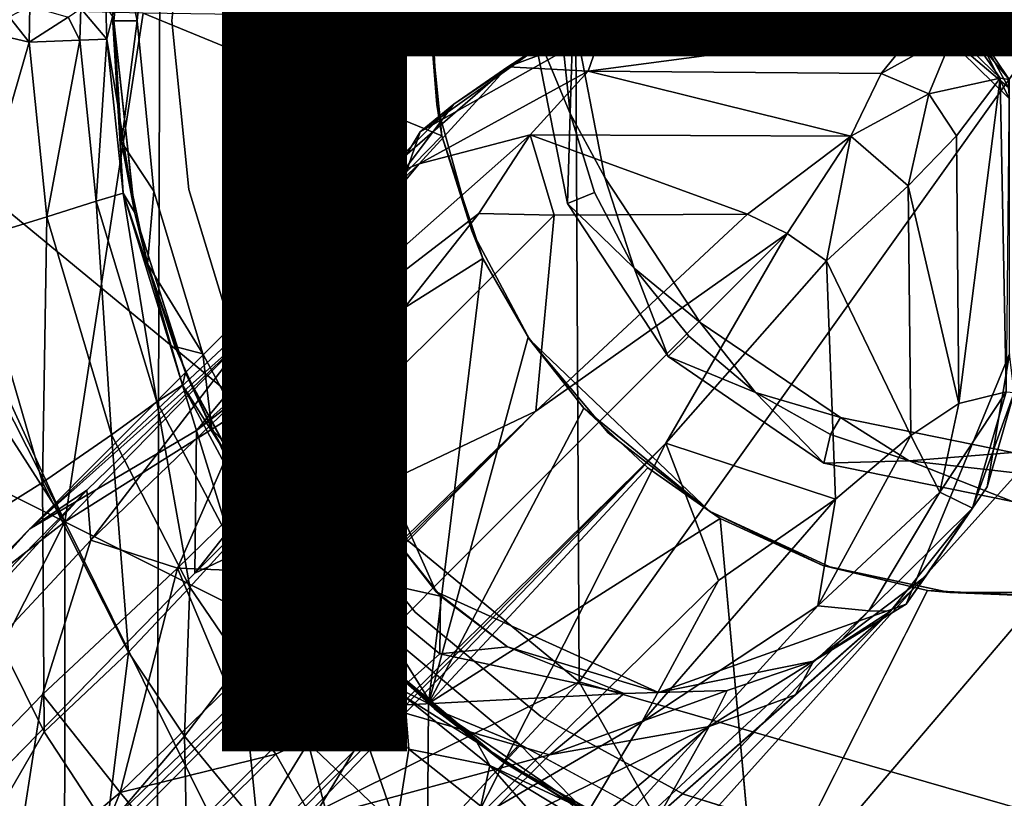
# Model space of a CAD drawing. Units: inches. Extents: x -11.4 to 10.4, y -10 to 10.
# Drawn here: x -1.3 to 0, y -1.1 to 0 of the extents above; entities that cross this region are included whole.
import ezdxf

# ---------------------------------------------------------------- set-up
doc = ezdxf.new("R2010")
doc.units = ezdxf.units.IN
doc.header["$MEASUREMENT"] = 0
for name, color, linetype in [('SEAT-BASE', 5, 'Continuous'), ('SEAT-OTHER', 7, 'Continuous'), ('SEAT-UPHOLSTERY', 5, 'Continuous')]:
    doc.layers.add(name, color=color, linetype=linetype)
doc.styles.get("Standard").update_dxf_attribs({"font": 'arial.ttf'})

msp = doc.modelspace()

# ---------------------------------------------------------------- linework, layer by layer
at = {"layer": 'SEAT-BASE'}
for points in [[(-1.1848, 0.2511, 15.395), (-1.1853, 0.2488, 14.5913), (-1.2126, -0.0079, 14.5913)], [(-1.2126, -0.0079, 15.3549), (-1.1848, 0.2511, 15.395), (-1.2126, -0.0079, 14.5913)], [(-1.1848, 0.2511, 15.395), (-1.2126, -0.0079, 15.3549), (-1.1992, 0.1725, 15.4655)], [(-1.2126, -0.0079, 14.5913), (-1.1853, 0.2488, 14.5913), (-1.2064, 0.1144, 14.2095)], [(-0.5929, 0.2485, 14.7292), (-0.5897, 0.1324, 14.7682), (-0.6453, -0.0078, 14.7292)], [(-1.1811, -0.0079, 14.178), (-1.2064, 0.1144, 14.2095), (-1.1572, 0.2292, 14.178)], [(-1.2143, -0.0018, 15.573), (-1.1992, 0.1725, 15.4655), (-1.2126, -0.0079, 15.3549)], [(-0.6059, -0.0078, 14.7682), (-0.6453, -0.0078, 14.7292), (-0.5897, 0.1324, 14.7682)], [(-1.2064, 0.1144, 14.2095), (-1.2126, -0.0079, 14.2095), (-1.2126, -0.0079, 14.5913)], [(-1.2064, 0.1144, 14.2095), (-1.1811, -0.0079, 14.178), (-1.2126, -0.0079, 14.2095)], [(-0.7824, 0.0422, 16.6977), (-0.7834, -0.0029, 16.8241), (-0.7737, -0.1216, 16.6977)], [(-0.6683, 0.0464, 11.6557), (-0.5101, 0.0007, 11.5148), (-0.5109, -0.0102, 12.305)], [(-0.5109, -0.0102, 12.305), (-0.6391, 0.0265, 12.5205), (-0.6683, 0.0464, 11.6557)], [(-0.6391, 0.0265, 12.5205), (-0.5109, -0.0102, 12.305), (-0.4585, -0.0039, 14.1696)], [(-1.6001, 0.0131, 16.7901), (-1.6074, -0.0414, 16.7904), (-1.2792, -0.6884, 16.8056)], [(-1.1729, 0.0028, 16.8035), (-1.6001, 0.0131, 16.7901), (-1.2792, -0.6884, 16.8056)], [(-1.3267, 0.0123, 16.1092), (-1.3278, -0.0367, 16.1118), (-1.355, -0.0025, 16.1669)], [(-1.2748, -0.0026, 15.9653), (-1.3278, -0.0367, 16.1118), (-1.3267, 0.0123, 16.1092)], [(-1.2792, -0.6884, 16.8056), (-0.7672, -0.164, 16.8255), (-1.1729, 0.0028, 16.8035)], [(-1.2573, 0.0088, 15.8999), (-1.259, -0.034, 15.9063), (-1.2748, -0.0026, 15.9653)], [(-1.259, -0.034, 15.9063), (-1.2573, 0.0088, 15.8999), (-1.2219, -0.0327, 15.6781)], [(-1.2233, 0.0107, 15.6867), (-1.2219, -0.0327, 15.6781), (-1.2573, 0.0088, 15.8999)], [(-1.2143, -0.0018, 15.573), (-1.2219, -0.0327, 15.6781), (-1.2233, 0.0107, 15.6867)], [(-0.7672, -0.164, 16.8255), (-0.7834, -0.0029, 16.8241), (-1.1729, 0.0028, 16.8035)], [(-0.6318, -0.0409, 12.7193), (-0.4481, -0.0071, 13.0997), (-0.5039, 0.0009, 11.8031)], [(-0.6318, -0.0409, 12.7193), (-0.5039, 0.0009, 11.8031), (-0.5496, -0.0228, 11.5079)], [(-0.5885, 0.0021, 16.6977), (-0.5455, -0.2204, 16.6977), (-0.5928, -0.1338, 14.7681)], [(-0.5496, -0.0228, 11.5079), (-0.5039, 0.0009, 11.8031), (-0.1198, -0.0169, 11.2426)], [(-0.5109, -0.0102, 12.305), (-0.5101, 0.0007, 11.5148), (-0.0856, -0.0038, 11.4486)], [(-0.5039, 0.0009, 11.8031), (-0.1046, -0.0075, 13.5767), (-0.0629, -0.0077, 11.4651)], [(-0.5039, 0.0009, 11.8031), (-0.4481, -0.0071, 13.0997), (-0.1046, -0.0075, 13.5767)], [(-0.5039, 0.0009, 11.8031), (-0.0629, -0.0077, 11.4651), (-0.1198, -0.0169, 11.2426)], [(-1.4222, -0.0144, 16.275), (-1.355, -0.0025, 16.1669), (-1.3278, -0.0367, 16.1118)], [(-1.3278, -0.0367, 16.1118), (-1.2748, -0.0026, 15.9653), (-1.259, -0.034, 15.9063)], [(-1.2071, -0.1228, 15.4646), (-1.2219, -0.0327, 15.6781), (-1.2143, -0.0018, 15.573)], [(-1.2071, -0.1228, 15.4646), (-1.2143, -0.0018, 15.573), (-1.2126, -0.0079, 15.3549)], [(-1.2126, -0.0079, 15.3549), (-1.2126, -0.0079, 14.5913), (-1.1845, -0.2677, 15.395)], [(-1.1842, -0.2694, 14.5913), (-1.2126, -0.0079, 14.5913), (-1.2024, -0.1727, 14.2094)], [(-1.2126, -0.0079, 14.2095), (-1.1811, -0.0079, 14.178), (-1.2024, -0.1727, 14.2094)], [(-1.2126, -0.0079, 15.3549), (-1.1845, -0.2677, 15.395), (-1.2071, -0.1228, 15.4646)], [(-1.1845, -0.2677, 15.395), (-1.2126, -0.0079, 14.5913), (-1.1842, -0.2694, 14.5913)], [(-1.2126, -0.0079, 14.2095), (-1.2024, -0.1727, 14.2094), (-1.2126, -0.0079, 14.5913)], [(-1.1584, -0.2391, 14.178), (-1.2024, -0.1727, 14.2094), (-1.1811, -0.0079, 14.178)], [(-1.1106, -0.2368, 14.7292), (-1.1106, -0.2368, 14.178), (-1.1338, -0.0079, 14.7292)], [(-0.7966, -0.1587, 14.1696), (-0.532, -0.0095, 14.1696), (-0.6318, -0.0409, 12.7193)], [(-0.7672, -0.164, 16.8255), (-0.7737, -0.1216, 16.6977), (-0.7834, -0.0029, 16.8241)], [(-0.6453, -0.0078, 14.7292), (-0.5928, -0.1338, 14.7681), (-0.5963, -0.2558, 14.7292)], [(-0.5928, -0.1338, 14.7681), (-0.6453, -0.0078, 14.7292), (-0.6059, -0.0078, 14.7682)], [(-0.4481, -0.0071, 13.0997), (-0.6318, -0.0409, 12.7193), (-0.532, -0.0095, 14.1696)], [(-0.1046, -0.0075, 13.5767), (-0.4481, -0.0071, 13.0997), (-0.532, -0.0095, 14.1696)], [(-0.532, -0.0095, 14.1696), (-0.0427, -0.0218, 14.1693), (-0.1046, -0.0075, 13.5767)], [(-0.0856, -0.0038, 11.4486), (-0.0966, -0.0026, 13.038), (-0.5109, -0.0102, 12.305)], [(-0.5109, -0.0102, 12.305), (-0.0966, -0.0026, 13.038), (-0.112, -0.0039, 14.1696)], [(-0.112, -0.0039, 14.1696), (-0.4585, -0.0039, 14.1696), (-0.5109, -0.0102, 12.305)], [(-0.1198, -0.0169, 11.2426), (-0.0629, -0.0077, 11.4651), (-0.0716, -0.025, 11.2169)], [(-0.1046, -0.0075, 13.5767), (-0.0325, -0.0334, 12.974), (-0.0629, -0.0077, 11.4651)], [(-0.1046, -0.0075, 13.5767), (0.0039, -0.1136, 14.1696), (0.0026, -0.0983, 13.038)], [(0.0026, -0.0983, 13.038), (-0.0325, -0.0334, 12.974), (-0.1046, -0.0075, 13.5767)], [(-0.0427, -0.0218, 14.1693), (0.0039, -0.1136, 14.1696), (-0.1046, -0.0075, 13.5767)], [(-0.0716, -0.025, 11.2169), (-0.0629, -0.0077, 11.4651), (-0.0085, -0.0856, 11.2221)], [(0.0038, -0.0873, 11.4486), (-0.0629, -0.0077, 11.4651), (-0.0325, -0.0334, 12.974)], [(-0.0629, -0.0077, 11.4651), (0.0038, -0.0873, 11.4486), (-0.0085, -0.0856, 11.2221)], [(-1.4056, -0.3051, 16.2912), (-1.4222, -0.0144, 16.275), (-1.3278, -0.0367, 16.1118)], [(-0.6775, -0.0704, 11.6533), (-0.5496, -0.0228, 11.5079), (-0.5683, -0.0761, 11.2219)], [(-0.5496, -0.0228, 11.5079), (-0.6775, -0.0704, 11.6533), (-0.6318, -0.0409, 12.7193)], [(-0.5683, -0.0761, 11.2219), (-0.1198, -0.0169, 11.2426), (-0.1705, -0.0795, 10.9906)], [(-0.5496, -0.0228, 11.5079), (-0.1198, -0.0169, 11.2426), (-0.5683, -0.0761, 11.2219)], [(-0.1198, -0.0169, 11.2426), (-0.0716, -0.025, 11.2169), (-0.1705, -0.0795, 10.9906)], [(-0.1705, -0.0795, 10.9906), (-0.0716, -0.025, 11.2169), (-0.1055, -0.1069, 10.9658)], [(-0.0716, -0.025, 11.2169), (-0.0085, -0.0856, 11.2221), (-0.1055, -0.1069, 10.9658)], [(-1.3036, -0.2742, 16.1153), (-1.4056, -0.3051, 16.2912), (-1.3278, -0.0367, 16.1118)], [(-1.3036, -0.2742, 16.1153), (-1.3278, -0.0367, 16.1118), (-1.259, -0.034, 15.9063)], [(-1.2364, -0.2526, 15.9097), (-1.3036, -0.2742, 16.1153), (-1.259, -0.034, 15.9063)], [(-1.2364, -0.2526, 15.9097), (-1.259, -0.034, 15.9063), (-1.2219, -0.0327, 15.6781)], [(-1.2, -0.2419, 15.6811), (-1.2364, -0.2526, 15.9097), (-1.2219, -0.0327, 15.6781)], [(-1.2219, -0.0327, 15.6781), (-1.2071, -0.1228, 15.4646), (-1.2, -0.2419, 15.6811)], [(-0.0325, -0.0334, 12.974), (0.0026, -0.0983, 13.038), (0.0038, -0.0873, 11.4486)], [(-1.6074, -0.0414, 16.7904), (-1.6541, -0.1033, 16.7895), (-1.2792, -0.6884, 16.8056)], [(-0.6318, -0.0409, 12.7193), (-0.7507, -0.121, 12.8919), (-0.7966, -0.1587, 14.1696)], [(-0.7507, -0.121, 12.8919), (-0.6318, -0.0409, 12.7193), (-0.6775, -0.0704, 11.6533)], [(-0.6775, -0.0704, 11.6533), (-0.855, -0.2244, 11.4789), (-0.7507, -0.121, 12.8919)], [(-0.855, -0.2244, 11.4789), (-0.6775, -0.0704, 11.6533), (-0.7977, -0.2018, 11.1954)], [(-0.7977, -0.2018, 11.1954), (-0.6775, -0.0704, 11.6533), (-0.5683, -0.0761, 11.2219)], [(-0.7977, -0.2018, 11.1954), (-0.5683, -0.0761, 11.2219), (-0.647, -0.1625, 11.0298)], [(-0.647, -0.1625, 11.0298), (-0.5683, -0.0761, 11.2219), (-0.2116, -0.1645, 10.8229)], [(-0.5683, -0.0761, 11.2219), (-0.1705, -0.0795, 10.9906), (-0.2116, -0.1645, 10.8229)], [(-0.1705, -0.0795, 10.9906), (-0.1055, -0.1069, 10.9658), (-0.2116, -0.1645, 10.8229)], [(-0.1055, -0.1069, 10.9658), (-0.0085, -0.0856, 11.2221), (-0.068, -0.164, 10.9893)], [(-0.0085, -0.0856, 11.2221), (-0.0649, -0.5277, 11.1857), (-0.068, -0.164, 10.9893)], [(-0.0085, -0.0856, 11.2221), (-0.0006, -0.5118, 11.5148), (-0.0649, -0.5277, 11.1857)], [(-0.0085, -0.0856, 11.2221), (0.0038, -0.0873, 11.4486), (-0.0006, -0.5118, 11.5148)], [(-1.6541, -0.1033, 16.7895), (-1.7515, -0.453, 16.7902), (-1.2792, -0.6884, 16.8056)], [(-0.2116, -0.1645, 10.8229), (-0.1055, -0.1069, 10.9658), (-0.1338, -0.2319, 10.8566)], [(-0.1055, -0.1069, 10.9658), (-0.068, -0.164, 10.9893), (-0.1338, -0.2319, 10.8566)], [(-1.1845, -0.2677, 15.395), (-1.2, -0.2419, 15.6811), (-1.2071, -0.1228, 15.4646)], [(-0.8653, -0.2731, 12.586), (-0.7507, -0.121, 12.8919), (-0.855, -0.2244, 11.4789)], [(-0.7507, -0.121, 12.8919), (-0.8653, -0.2731, 12.586), (-0.7966, -0.1587, 14.1696)], [(-0.7737, -0.1216, 16.6977), (-0.7672, -0.164, 16.8255), (-0.7263, -0.293, 16.6977)], [(-0.5599, -0.2408, 14.7681), (-0.5963, -0.2558, 14.7292), (-0.5928, -0.1338, 14.7681)], [(-0.909, -0.4823, 14.1696), (-0.7966, -0.1587, 14.1696), (-0.8653, -0.2731, 12.586)], [(-0.7113, -0.3305, 16.8302), (-0.7672, -0.164, 16.8255), (-1.2792, -0.6884, 16.8056)], [(-1.2024, -0.1727, 14.2094), (-1.167, -0.338, 14.2095), (-1.1842, -0.2694, 14.5913)], [(-1.2024, -0.1727, 14.2094), (-1.1584, -0.2391, 14.178), (-1.167, -0.338, 14.2095)], [(-1.1005, -0.5644, 10.6855), (-0.647, -0.1625, 11.0298), (-0.717, -0.2697, 10.8685)], [(-0.7977, -0.2018, 11.1954), (-0.647, -0.1625, 11.0298), (-1.1005, -0.5644, 10.6855)], [(-0.7113, -0.3305, 16.8302), (-0.7263, -0.293, 16.6977), (-0.7672, -0.164, 16.8255)], [(-0.717, -0.2697, 10.8685), (-0.647, -0.1625, 11.0298), (-0.6143, -0.2716, 10.7924)], [(-0.6143, -0.2716, 10.7924), (-0.647, -0.1625, 11.0298), (-0.352, -0.2706, 10.7067)], [(-0.647, -0.1625, 11.0298), (-0.2116, -0.1645, 10.8229), (-0.352, -0.2706, 10.7067)], [(-0.352, -0.2706, 10.7067), (-0.2116, -0.1645, 10.8229), (-0.2979, -0.2967, 10.6924)], [(-0.2979, -0.2967, 10.6924), (-0.2116, -0.1645, 10.8229), (-0.2444, -0.3337, 10.7158)], [(-0.2116, -0.1645, 10.8229), (-0.1338, -0.2319, 10.8566), (-0.2444, -0.3337, 10.7158)], [(-0.1338, -0.2319, 10.8566), (-0.068, -0.164, 10.9893), (-0.0649, -0.5277, 11.1857)], [(-1.1005, -0.5644, 10.6855), (-1.3269, -0.698, 10.9173), (-0.7977, -0.2018, 11.1954)], [(-1.3269, -0.698, 10.9173), (-0.855, -0.2244, 11.4789), (-0.7977, -0.2018, 11.1954)], [(-1.024, -0.4271, 11.6116), (-0.855, -0.2244, 11.4789), (-1.3269, -0.698, 10.9173)], [(-0.9155, -0.3262, 12.0005), (-0.855, -0.2244, 11.4789), (-1.024, -0.4271, 11.6116)], [(-0.855, -0.2244, 11.4789), (-0.9155, -0.3262, 12.0005), (-0.8653, -0.2731, 12.586)], [(-0.5455, -0.2204, 16.6977), (-0.416, -0.4175, 16.6977), (-0.5058, -0.3437, 14.7681)], [(-1.0917, -0.4601, 14.178), (-1.167, -0.338, 14.2095), (-1.1584, -0.2391, 14.178)], [(-1.0491, -0.4395, 14.7292), (-1.0491, -0.4395, 14.178), (-1.1106, -0.2368, 14.7292)], [(-1.1106, -0.2368, 14.178), (-1.1106, -0.2368, 14.7292), (-1.0491, -0.4395, 14.178)], [(-0.2444, -0.3337, 10.7158), (-0.1338, -0.2319, 10.8566), (-0.1302, -0.571, 11.0216)], [(-0.0649, -0.5277, 11.1857), (-0.1302, -0.571, 11.0216), (-0.1338, -0.2319, 10.8566)], [(-1.2158, -0.5704, 16.1282), (-1.3036, -0.2742, 16.1153), (-1.2364, -0.2526, 15.9097)], [(-1.154, -0.5254, 15.9223), (-1.2364, -0.2526, 15.9097), (-1.2, -0.2419, 15.6811)], [(-1.154, -0.5254, 15.9223), (-1.2158, -0.5704, 16.1282), (-1.2364, -0.2526, 15.9097)], [(-1.1194, -0.5028, 15.6925), (-1.154, -0.5254, 15.9223), (-1.2, -0.2419, 15.6811)], [(-1.2, -0.2419, 15.6811), (-1.161, -0.3589, 15.4698), (-1.1194, -0.5028, 15.6925)], [(-1.161, -0.3589, 15.4698), (-1.2, -0.2419, 15.6811), (-1.1845, -0.2677, 15.395)], [(-0.5058, -0.3437, 14.7681), (-0.5963, -0.2558, 14.7292), (-0.5599, -0.2408, 14.7681)], [(-0.5963, -0.2558, 14.7292), (-0.5058, -0.3437, 14.7681), (-0.4598, -0.4636, 14.7292)], [(-1.3095, -0.6351, 16.3036), (-1.4056, -0.3051, 16.2912), (-1.3036, -0.2742, 16.1153)], [(-1.2158, -0.5704, 16.1282), (-1.3095, -0.6351, 16.3036), (-1.3036, -0.2742, 16.1153)], [(-1.1153, -0.4855, 15.421), (-1.1845, -0.2677, 15.395), (-1.1146, -0.4868, 14.5913)], [(-1.1845, -0.2677, 15.395), (-1.1842, -0.2694, 14.5913), (-1.1146, -0.4868, 14.5913)], [(-1.1845, -0.2677, 15.395), (-1.1153, -0.4855, 15.421), (-1.161, -0.3589, 15.4698)], [(-1.1146, -0.4868, 14.5913), (-1.1842, -0.2694, 14.5913), (-1.167, -0.338, 14.2095)], [(-1.1028, -0.7583, 10.3439), (-1.1005, -0.5644, 10.6855), (-0.717, -0.2697, 10.8685)], [(-0.717, -0.2697, 10.8685), (-0.6143, -0.2716, 10.7924), (-1.1028, -0.7583, 10.3439)], [(-0.6143, -0.2716, 10.7924), (-0.6393, -0.538, 10.487), (-1.1028, -0.7583, 10.3439)], [(-0.9039, -0.3888, 12.6544), (-0.8653, -0.2731, 12.586), (-0.9155, -0.3262, 12.0005)], [(-0.8653, -0.2731, 12.586), (-0.9039, -0.3888, 12.6544), (-0.909, -0.4823, 14.1696)], [(-0.6143, -0.2716, 10.7924), (-0.352, -0.2706, 10.7067), (-0.6393, -0.538, 10.487)], [(-0.6393, -0.538, 10.487), (-0.352, -0.2706, 10.7067), (-0.2979, -0.2967, 10.6924)], [(-0.7263, -0.293, 16.6977), (-0.7113, -0.3305, 16.8302), (-0.6477, -0.441, 16.6977)], [(-0.6393, -0.538, 10.487), (-0.2979, -0.2967, 10.6924), (-8.8251, -8.8364, 4.2459)], [(-0.2979, -0.2967, 10.6924), (-0.463, -0.5813, 10.5384), (-8.8251, -8.8364, 4.2459)], [(-1.3095, -0.6351, 16.3036), (-1.4364, -0.714, 16.4403), (-1.4056, -0.3051, 16.2912)], [(-0.2979, -0.2967, 10.6924), (-0.2444, -0.3337, 10.7158), (-0.463, -0.5813, 10.5384)], [(-1.2792, -0.6884, 16.8056), (-0.785, -0.9353, 16.8364), (-0.7113, -0.3305, 16.8302)], [(-1.0113, -0.4897, 11.9067), (-0.9155, -0.3262, 12.0005), (-1.024, -0.4271, 11.6116)], [(-1.0113, -0.4897, 11.9067), (-0.9039, -0.3888, 12.6544), (-0.9155, -0.3262, 12.0005)], [(-0.65, -0.4376, 16.8354), (-0.7113, -0.3305, 16.8302), (-0.785, -0.9353, 16.8364)], [(-0.65, -0.4376, 16.8354), (-0.6477, -0.441, 16.6977), (-0.7113, -0.3305, 16.8302)], [(-0.463, -0.5813, 10.5384), (-0.2444, -0.3337, 10.7158), (-0.2322, -0.6577, 10.8599)], [(-0.1302, -0.571, 11.0216), (-0.2322, -0.6577, 10.8599), (-0.2444, -0.3337, 10.7158)], [(-1.167, -0.338, 14.2095), (-1.0917, -0.4601, 14.178), (-1.1296, -0.4501, 14.2095)], [(-0.4316, -0.4361, 14.768), (-0.4598, -0.4636, 14.7292), (-0.5058, -0.3437, 14.7681)], [(-1.1153, -0.4855, 15.421), (-1.1194, -0.5028, 15.6925), (-1.161, -0.3589, 15.4698)], [(-0.9531, -0.583, 12.3921), (-0.9039, -0.3888, 12.6544), (-1.0113, -0.4897, 11.9067)], [(-0.9531, -0.583, 12.3921), (-0.9009, -0.5323, 12.927), (-0.9039, -0.3888, 12.6544)], [(-0.9039, -0.3888, 12.6544), (-0.9009, -0.5323, 12.927), (-0.909, -0.4823, 14.1696)], [(-1.2492, -0.6453, 11.312), (-1.024, -0.4271, 11.6116), (-1.3269, -0.698, 10.9173)], [(-1.2437, -0.7135, 11.5165), (-1.024, -0.4271, 11.6116), (-1.2492, -0.6453, 11.312)], [(-1.2437, -0.7135, 11.5165), (-1.0113, -0.4897, 11.9067), (-1.024, -0.4271, 11.6116)], [(-0.416, -0.4175, 16.6977), (-0.2255, -0.5468, 16.6977), (-0.3409, -0.5127, 14.768)], [(-1.0491, -0.4395, 14.178), (-1.0491, -0.4395, 14.7292), (-0.9457, -0.6356, 14.178)], [(-0.9457, -0.6356, 14.7292), (-0.9457, -0.6356, 14.178), (-1.0491, -0.4395, 14.7292)], [(-0.5741, -0.534, 16.8419), (-0.65, -0.4376, 16.8354), (-0.785, -0.9353, 16.8364)], [(-0.5741, -0.534, 16.8419), (-0.6477, -0.441, 16.6977), (-0.65, -0.4376, 16.8354)], [(-0.6477, -0.441, 16.6977), (-0.5741, -0.534, 16.8419), (-0.4037, -0.6737, 16.7665)], [(-0.6477, -0.441, 16.6977), (-0.4037, -0.6737, 16.7665), (-0.5413, -0.5676, 16.6977)], [(-0.3409, -0.5127, 14.768), (-0.4598, -0.4636, 14.7292), (-0.4316, -0.4361, 14.768)], [(-1.7515, -0.453, 16.7902), (-1.7122, -1.0247, 16.8028), (-1.2792, -0.6884, 16.8056)], [(-1.1296, -0.4501, 14.2095), (-1.0917, -0.4601, 14.178), (-1.0793, -0.5624, 14.2095)], [(-0.9788, -0.6712, 14.178), (-1.0793, -0.5624, 14.2095), (-1.0917, -0.4601, 14.178)], [(-0.4598, -0.4636, 14.7292), (-0.3409, -0.5127, 14.768), (-0.2484, -0.6085, 14.7292)], [(0.0039, -0.4601, 14.1696), (-0.1365, -0.8002, 14.1697), (-0.0265, -0.6408, 12.5205)], [(-0.0265, -0.6408, 12.5205), (0.0103, -0.5125, 12.3046), (0.0039, -0.4601, 14.1696)], [(-1.1261, -0.7514, 11.8696), (-1.0113, -0.4897, 11.9067), (-1.2437, -0.7135, 11.5165)], [(-1.1261, -0.7514, 11.8696), (-0.9531, -0.583, 12.3921), (-1.0113, -0.4897, 11.9067)], [(-1.0695, -0.5811, 15.48), (-1.1194, -0.5028, 15.6925), (-1.1153, -0.4855, 15.421)], [(-1.1153, -0.4855, 15.421), (-1.1146, -0.4868, 14.5913), (-1.0066, -0.6885, 14.2106)], [(-1.0059, -0.6877, 15.4563), (-1.1153, -0.4855, 15.421), (-1.0066, -0.6885, 14.2106)], [(-1.1153, -0.4855, 15.421), (-1.0059, -0.6877, 15.4563), (-1.0695, -0.5811, 15.48)], [(-1.0066, -0.6885, 14.2106), (-1.1146, -0.4868, 14.5913), (-1.0793, -0.5624, 14.2095)], [(-0.7747, -0.7835, 14.1696), (-0.909, -0.4823, 14.1696), (-0.8441, -0.6947, 12.9417)], [(-0.9009, -0.5323, 12.927), (-0.8441, -0.6947, 12.9417), (-0.909, -0.4823, 14.1696)], [(-1.0538, -0.7161, 15.9375), (-1.154, -0.5254, 15.9223), (-1.1194, -0.5028, 15.6925)], [(-1.0214, -0.6852, 15.7061), (-1.0538, -0.7161, 15.9375), (-1.1194, -0.5028, 15.6925)], [(-1.1194, -0.5028, 15.6925), (-1.0695, -0.5811, 15.48), (-1.0214, -0.6852, 15.7061)], [(-0.2391, -0.5696, 14.768), (-0.2484, -0.6085, 14.7292), (-0.3409, -0.5127, 14.768)], [(-0.2391, -0.5696, 14.768), (-0.3409, -0.5127, 14.768), (-0.2255, -0.5468, 16.6977)], [(-0.0649, -0.5277, 11.1857), (-0.0006, -0.5118, 11.5148), (-0.0905, -0.6482, 11.2389)], [(-0.0006, -0.5118, 11.5148), (-0.0464, -0.6699, 11.6557), (-0.0905, -0.6482, 11.2389)], [(-0.0464, -0.6699, 11.6557), (-0.0006, -0.5118, 11.5148), (0.0103, -0.5125, 12.3046)], [(0.0103, -0.5125, 12.3046), (-0.0265, -0.6408, 12.5205), (-0.0464, -0.6699, 11.6557)], [(-1.1092, -0.7773, 16.1438), (-1.2158, -0.5704, 16.1282), (-1.154, -0.5254, 15.9223)], [(-1.0538, -0.7161, 15.9375), (-1.1092, -0.7773, 16.1438), (-1.154, -0.5254, 15.9223)], [(-0.8441, -0.6947, 12.9417), (-0.9009, -0.5323, 12.927), (-0.9531, -0.583, 12.3921)], [(-0.4872, -0.6152, 16.8495), (-0.5741, -0.534, 16.8419), (-0.785, -0.9353, 16.8364)], [(-0.4037, -0.6737, 16.7665), (-0.5741, -0.534, 16.8419), (-0.4037, -0.6737, 16.8354)], [(-0.4872, -0.6152, 16.8495), (-0.4037, -0.6737, 16.8354), (-0.5741, -0.534, 16.8419)], [(-0.1302, -0.571, 11.0216), (-0.0649, -0.5277, 11.1857), (-0.0905, -0.6482, 11.2389)], [(-4.9373, -4.691, 7.3601), (-0.6393, -0.538, 10.487), (-8.9779, -8.798, 4.2385)], [(-8.8251, -8.8364, 4.2459), (-8.9779, -8.798, 4.2385), (-0.6393, -0.538, 10.487)], [(-4.9373, -4.691, 7.3601), (-1.1028, -0.7583, 10.3439), (-0.6393, -0.538, 10.487)], [(-0.1323, -0.6053, 14.768), (-0.2391, -0.5696, 14.768), (-0.2255, -0.5468, 16.6977)], [(-0.2255, -0.5468, 16.6977), (0.0079, -0.5943, 16.6977), (-0.1323, -0.6053, 14.768)], [(-1.1929, -0.8656, 16.3186), (-1.3095, -0.6351, 16.3036), (-1.2158, -0.5704, 16.1282)], [(-1.1092, -0.7773, 16.1438), (-1.1929, -0.8656, 16.3186), (-1.2158, -0.5704, 16.1282)], [(-1.0793, -0.5624, 14.2095), (-0.9788, -0.6712, 14.178), (-1.0066, -0.6885, 14.2106)], [(-0.5413, -0.5676, 16.6977), (-0.4037, -0.6737, 16.7665), (-0.4037, -0.6737, 16.6977)], [(-0.2322, -0.6577, 10.8599), (-0.1302, -0.571, 11.0216), (-0.2564, -0.8024, 10.9602)], [(-0.1302, -0.571, 11.0216), (-0.0905, -0.6482, 11.2389), (-0.2564, -0.8024, 10.9602)], [(-0.1323, -0.6053, 14.768), (-0.2484, -0.6085, 14.7292), (-0.2391, -0.5696, 14.768)], [(-8.7929, -8.9715, 4.2352), (-8.8251, -8.8364, 4.2459), (-0.463, -0.5813, 10.5384)], [(-0.463, -0.5813, 10.5384), (-4.6784, -4.9517, 7.3624), (-8.7929, -8.9715, 4.2352)], [(-0.463, -0.5813, 10.5384), (-0.722, -1.0928, 10.3645), (-4.6784, -4.9517, 7.3624)], [(-0.8998, -0.7606, 12.4767), (-0.9531, -0.583, 12.3921), (-1.1261, -0.7514, 11.8696)], [(-1.0059, -0.6877, 15.4563), (-1.0214, -0.6852, 15.7061), (-1.0695, -0.5811, 15.48)], [(-0.8998, -0.7606, 12.4767), (-0.8441, -0.6947, 12.9417), (-0.9531, -0.583, 12.3921)], [(-0.722, -1.0928, 10.3645), (-0.463, -0.5813, 10.5384), (-0.3913, -0.7681, 10.667)], [(-0.2322, -0.6577, 10.8599), (-0.3913, -0.7681, 10.667), (-0.463, -0.5813, 10.5384)], [(-0.3888, -0.6839, 16.8581), (-0.4872, -0.6152, 16.8495), (-0.785, -0.9353, 16.8364)], [(-0.3888, -0.6839, 16.8581), (-0.4037, -0.6737, 16.8354), (-0.4872, -0.6152, 16.8495)], [(-0.2484, -0.6085, 14.7292), (-0.1323, -0.6053, 14.768), (0.0079, -0.6608, 14.7292)], [(0.0079, -0.6215, 14.768), (0.0079, -0.6608, 14.7292), (-0.1323, -0.6053, 14.768)], [(-1.3072, -0.9737, 16.4543), (-1.4364, -0.714, 16.4403), (-1.3095, -0.6351, 16.3036)], [(-1.1929, -0.8656, 16.3186), (-1.3072, -0.9737, 16.4543), (-1.3095, -0.6351, 16.3036)], [(-0.9457, -0.6356, 14.178), (-0.9457, -0.6356, 14.7292), (-0.8035, -0.811, 14.178)], [(-0.1094, -0.7623, 12.9611), (-0.0265, -0.6408, 12.5205), (-0.1365, -0.8002, 14.1697)], [(-0.0265, -0.6408, 12.5205), (-0.1094, -0.7623, 12.9611), (-0.0464, -0.6699, 11.6557)], [(-9.3216, -8.884, 4.5197), (-5.0999, -4.8518, 8.4333), (-1.2492, -0.6453, 11.312)], [(-1.2492, -0.6453, 11.312), (-1.3269, -0.698, 10.9173), (-9.3216, -8.884, 4.5197)], [(-1.2437, -0.7135, 11.5165), (-1.2492, -0.6453, 11.312), (-5.0999, -4.8518, 8.4333)], [(-0.2564, -0.8024, 10.9602), (-0.0905, -0.6482, 11.2389), (-0.187, -0.8095, 11.2085)], [(-0.0905, -0.6482, 11.2389), (-0.0464, -0.6699, 11.6557), (-0.187, -0.8095, 11.2085)], [(-0.4954, -0.9604, 10.6219), (-0.2322, -0.6577, 10.8599), (-0.2564, -0.8024, 10.9602)], [(-0.3913, -0.7681, 10.667), (-0.2322, -0.6577, 10.8599), (-0.4954, -0.9604, 10.6219)], [(-1.0066, -0.6885, 14.2106), (-0.9788, -0.6712, 14.178), (-0.9468, -0.7682, 14.2095)], [(-0.8405, -0.8408, 14.178), (-0.9468, -0.7682, 14.2095), (-0.9788, -0.6712, 14.178)], [(-0.2495, -0.7478, 16.8706), (-0.24, -0.7494, 16.6977), (-0.4037, -0.6737, 16.8354)], [(-0.24, -0.7494, 16.6977), (-0.4037, -0.6737, 16.7665), (-0.4037, -0.6737, 16.8354)], [(-0.24, -0.7494, 16.6977), (-0.4037, -0.6737, 16.6977), (-0.4037, -0.6737, 16.7665)], [(-0.4037, -0.6737, 16.8354), (-0.3888, -0.6839, 16.8581), (-0.2495, -0.7478, 16.8706)], [(-0.187, -0.8095, 11.2085), (-0.0464, -0.6699, 11.6557), (-0.1574, -0.8098, 11.5686)], [(-0.1094, -0.7623, 12.9611), (-0.1574, -0.8098, 11.5686), (-0.0464, -0.6699, 11.6557)], [(-1.7122, -1.0247, 16.8028), (-1.6068, -1.3378, 16.8153), (-1.2792, -0.6884, 16.8056)], [(-1.2795, -1.4252, 16.8284), (-1.2792, -0.6884, 16.8056), (-1.6068, -1.3378, 16.8153)], [(-1.2792, -0.6884, 16.8056), (-1.2795, -1.4252, 16.8284), (-0.7904, -1.6759, 16.8624)], [(-0.785, -0.9353, 16.8364), (-1.2792, -0.6884, 16.8056), (-0.7904, -1.6759, 16.8624)], [(-0.9792, -0.8224, 15.9488), (-1.0538, -0.7161, 15.9375), (-1.0214, -0.6852, 15.7061)], [(-1.0214, -0.6852, 15.7061), (-1.0059, -0.6877, 15.4563), (-0.9569, -0.7758, 15.7152)], [(-0.9569, -0.7758, 15.7152), (-0.9792, -0.8224, 15.9488), (-1.0214, -0.6852, 15.7061)], [(-1.0059, -0.6877, 15.4563), (-1.0066, -0.6885, 14.2106), (-0.8593, -0.8667, 14.5913)], [(-0.8593, -0.8667, 14.5913), (-1.0066, -0.6885, 14.2106), (-0.9468, -0.7682, 14.2095)], [(-1.0059, -0.6877, 15.4563), (-0.8593, -0.8667, 15.3549), (-0.9364, -0.781, 15.4948)], [(-0.9364, -0.781, 15.4948), (-0.9569, -0.7758, 15.7152), (-1.0059, -0.6877, 15.4563)], [(-0.7691, -0.7893, 12.9525), (-0.8441, -0.6947, 12.9417), (-0.8998, -0.7606, 12.4767)], [(-0.8441, -0.6947, 12.9417), (-0.7691, -0.7893, 12.9525), (-0.7747, -0.7835, 14.1696)], [(-0.785, -0.9353, 16.8364), (-0.3388, -1.2407, 16.8768), (-0.3888, -0.6839, 16.8581)], [(-4.9373, -4.691, 7.3601), (-9.3216, -8.884, 4.5197), (-1.3269, -0.698, 10.9173)], [(-1.3096, -0.9231, 11.6138), (-1.2437, -0.7135, 11.5165), (-5.0999, -4.8518, 8.4333)], [(-1.3072, -0.9737, 16.4543), (-1.4177, -1.1643, 16.5531), (-1.4364, -0.714, 16.4403)], [(-1.3096, -0.9231, 11.6138), (-1.1261, -0.7514, 11.8696), (-1.2437, -0.7135, 11.5165)], [(-1.0395, -0.8796, 16.1539), (-1.1092, -0.7773, 16.1438), (-1.0538, -0.7161, 15.9375)], [(-0.9792, -0.8224, 15.9488), (-1.0395, -0.8796, 16.1539), (-1.0538, -0.7161, 15.9375)], [(-0.077, -0.7846, 16.6977), (-0.24, -0.7494, 16.6977), (-0.2495, -0.7478, 16.8706)], [(-0.077, -0.7846, 16.8354), (-0.077, -0.7846, 16.6977), (-0.2495, -0.7478, 16.8706)], [(-0.2495, -0.7478, 16.8706), (-0.1074, -0.7818, 16.884), (-0.077, -0.7846, 16.8354)], [(-1.2042, -1.0561, 11.7852), (-1.1261, -0.7514, 11.8696), (-1.3096, -0.9231, 11.6138)], [(-1.2042, -1.0561, 11.7852), (-1.0577, -0.914, 12.0283), (-1.1261, -0.7514, 11.8696)], [(-1.0577, -0.914, 12.0283), (-0.8998, -0.7606, 12.4767), (-1.1261, -0.7514, 11.8696)], [(-0.8497, -0.9388, 12.314), (-0.8998, -0.7606, 12.4767), (-1.0577, -0.914, 12.0283)], [(-0.8497, -0.9388, 12.314), (-0.7696, -0.8676, 12.6164), (-0.8998, -0.7606, 12.4767)], [(-0.7696, -0.8676, 12.6164), (-0.7691, -0.7893, 12.9525), (-0.8998, -0.7606, 12.4767)], [(-0.262, -0.8776, 12.5518), (-0.1574, -0.8098, 11.5686), (-0.1094, -0.7623, 12.9611)], [(-0.262, -0.8776, 12.5518), (-0.1094, -0.7623, 12.9611), (-0.1365, -0.8002, 14.1697)], [(-0.9468, -0.7682, 14.2095), (-0.8405, -0.8408, 14.178), (-0.8662, -0.8596, 14.2095)], [(-0.4954, -0.9604, 10.6219), (-0.722, -1.0928, 10.3645), (-0.3913, -0.7681, 10.667)], [(-1.1164, -0.9798, 16.3285), (-1.1929, -0.8656, 16.3186), (-1.1092, -0.7773, 16.1438)], [(-1.0395, -0.8796, 16.1539), (-1.1164, -0.9798, 16.3285), (-1.1092, -0.7773, 16.1438)], [(-0.8923, -0.8511, 15.7232), (-0.9792, -0.8224, 15.9488), (-0.9569, -0.7758, 15.7152)], [(-0.9569, -0.7758, 15.7152), (-0.9364, -0.781, 15.4948), (-0.8923, -0.8511, 15.7232)], [(-0.8344, -0.8911, 15.5063), (-0.8923, -0.8511, 15.7232), (-0.9364, -0.781, 15.4948)], [(-0.8344, -0.8911, 15.5063), (-0.9364, -0.781, 15.4948), (-0.8593, -0.8667, 15.3549)], [(-0.4726, -0.9202, 14.1696), (-0.7747, -0.7835, 14.1696), (-0.6779, -0.8584, 12.9387)], [(-0.7691, -0.7893, 12.9525), (-0.6779, -0.8584, 12.9387), (-0.7747, -0.7835, 14.1696)], [(0.0458, -0.7892, 16.8986), (-0.1074, -0.7818, 16.884), (-0.3388, -1.2407, 16.8768)], [(0.0458, -0.7892, 16.8986), (-0.077, -0.7846, 16.8354), (-0.1074, -0.7818, 16.884)], [(0.0935, -0.7846, 16.8354), (-0.077, -0.7846, 16.6977), (-0.077, -0.7846, 16.8354)], [(0.0935, -0.7846, 16.8354), (0.0935, -0.7846, 16.6977), (-0.077, -0.7846, 16.6977)], [(-0.077, -0.7846, 16.8354), (0.0458, -0.7892, 16.8986), (0.0935, -0.7846, 16.8354)], [(-0.6779, -0.8584, 12.9387), (-0.7691, -0.7893, 12.9525), (-0.7696, -0.8676, 12.6164)], [(-0.6781, -1.2658, 10.6519), (-0.4954, -0.9604, 10.6219), (-0.2564, -0.8024, 10.9602)], [(-0.2564, -0.8024, 10.9602), (-0.187, -0.8095, 11.2085), (-0.6781, -1.2658, 10.6519)], [(-0.1365, -0.8002, 14.1697), (-0.4726, -0.9202, 14.1696), (-0.262, -0.8776, 12.5518)], [(-0.3388, -1.2407, 16.8768), (0.2992, -1.251, 16.9369), (0.0458, -0.7892, 16.8986)], [(-0.8035, -0.811, 14.178), (-0.6327, -0.9529, 14.7292), (-0.6327, -0.9529, 14.178)], [(-0.6719, -1.3234, 10.9287), (-0.6781, -1.2658, 10.6519), (-0.187, -0.8095, 11.2085)], [(-0.187, -0.8095, 11.2085), (-0.1574, -0.8098, 11.5686), (-0.6719, -1.3234, 10.9287)], [(-0.6719, -1.3234, 10.9287), (-0.1574, -0.8098, 11.5686), (-0.4699, -1.0843, 11.5498)], [(-0.1574, -0.8098, 11.5686), (-0.2866, -0.9235, 11.7416), (-0.4699, -1.0843, 11.5498)], [(-0.1574, -0.8098, 11.5686), (-0.262, -0.8776, 12.5518), (-0.2866, -0.9235, 11.7416)], [(-0.9486, -0.9885, 16.1665), (-1.0395, -0.8796, 16.1539), (-0.9792, -0.8224, 15.9488)], [(-0.8912, -0.9227, 15.9614), (-0.9486, -0.9885, 16.1665), (-0.9792, -0.8224, 15.9488)], [(-0.8912, -0.9227, 15.9614), (-0.9792, -0.8224, 15.9488), (-0.8923, -0.8511, 15.7232)], [(-0.8662, -0.8596, 14.2095), (-0.8405, -0.8408, 14.178), (-0.7767, -0.9427, 14.2095)], [(-0.6617, -0.9903, 14.178), (-0.7767, -0.9427, 14.2095), (-0.8405, -0.8408, 14.178)], [(-0.8176, -0.9257, 15.734), (-0.8912, -0.9227, 15.9614), (-0.8923, -0.8511, 15.7232)], [(-0.8923, -0.8511, 15.7232), (-0.8344, -0.8911, 15.5063), (-0.8176, -0.9257, 15.734)], [(-1.2219, -1.1035, 16.4638), (-1.3072, -0.9737, 16.4543), (-1.1929, -0.8656, 16.3186)], [(-1.1164, -0.9798, 16.3285), (-1.2219, -1.1035, 16.4638), (-1.1929, -0.8656, 16.3186)], [(-0.6842, -1.0146, 14.2108), (-0.8593, -0.8667, 14.5913), (-0.7767, -0.9427, 14.2095)], [(-0.8593, -0.8667, 15.3549), (-0.6863, -1.0117, 15.3549), (-0.8344, -0.8911, 15.5063)], [(-0.5195, -0.9216, 12.7155), (-0.7696, -0.8676, 12.6164), (-0.8497, -0.9388, 12.314)], [(-0.5195, -0.9216, 12.7155), (-0.6779, -0.8584, 12.9387), (-0.7696, -0.8676, 12.6164)], [(-0.6779, -0.8584, 12.9387), (-0.5195, -0.9216, 12.7155), (-0.4726, -0.9202, 14.1696)], [(-1.0173, -1.1004, 16.3408), (-1.1164, -0.9798, 16.3285), (-1.0395, -0.8796, 16.1539)], [(-0.9486, -0.9885, 16.1665), (-1.0173, -1.1004, 16.3408), (-1.0395, -0.8796, 16.1539)], [(-0.3797, -0.9174, 12.6173), (-0.262, -0.8776, 12.5518), (-0.4726, -0.9202, 14.1696)], [(-0.2866, -0.9235, 11.7416), (-0.262, -0.8776, 12.5518), (-0.4038, -0.9665, 12.1257)], [(-0.262, -0.8776, 12.5518), (-0.3797, -0.9174, 12.6173), (-0.4038, -0.9665, 12.1257)], [(-0.7197, -0.9877, 15.5191), (-0.8176, -0.9257, 15.734), (-0.8344, -0.8911, 15.5063)], [(-0.7197, -0.9877, 15.5191), (-0.8344, -0.8911, 15.5063), (-0.6863, -1.0117, 15.3549)], [(-0.9924, -1.0042, 12.0462), (-1.0577, -0.914, 12.0283), (-1.2042, -1.0561, 11.7852)], [(-0.9924, -1.0042, 12.0462), (-0.8497, -0.9388, 12.314), (-1.0577, -0.914, 12.0283)], [(-0.8286, -1.1026, 16.183), (-0.9486, -0.9885, 16.1665), (-0.8912, -0.9227, 15.9614)], [(-0.8119, -0.9974, 15.9727), (-0.8912, -0.9227, 15.9614), (-0.8176, -0.9257, 15.734)], [(-0.8119, -0.9974, 15.9727), (-0.8286, -1.1026, 16.183), (-0.8912, -0.9227, 15.9614)], [(-0.6209, -1.0049, 12.2381), (-0.5195, -0.9216, 12.7155), (-0.8497, -0.9388, 12.314)], [(-0.4038, -0.9665, 12.1257), (-0.3797, -0.9174, 12.6173), (-0.6209, -1.0049, 12.2381)], [(-0.3797, -0.9174, 12.6173), (-0.5195, -0.9216, 12.7155), (-0.6209, -1.0049, 12.2381)], [(-0.5195, -0.9216, 12.7155), (-0.3797, -0.9174, 12.6173), (-0.4726, -0.9202, 14.1696)], [(-1.3489, -1.1786, 11.6289), (-1.3096, -0.9231, 11.6138), (-5.0999, -4.8518, 8.4333)], [(-1.2042, -1.0561, 11.7852), (-1.3096, -0.9231, 11.6138), (-1.3489, -1.1786, 11.6289)], [(-0.8176, -0.9257, 15.734), (-0.7197, -0.9877, 15.5191), (-0.702, -1.0193, 15.7486)], [(-0.702, -1.0193, 15.7486), (-0.8119, -0.9974, 15.9727), (-0.8176, -0.9257, 15.734)], [(-0.785, -0.9353, 16.8364), (-0.7904, -1.6759, 16.8624), (-0.3388, -1.2407, 16.8768)], [(-0.4038, -0.9665, 12.1257), (-0.4699, -1.0843, 11.5498), (-0.2866, -0.9235, 11.7416)], [(-0.9428, -1.0921, 11.9694), (-0.8497, -0.9388, 12.314), (-0.9924, -1.0042, 12.0462)], [(-0.6209, -1.0049, 12.2381), (-0.8497, -0.9388, 12.314), (-0.9428, -1.0921, 11.9694)], [(-0.7767, -0.9427, 14.2095), (-0.6617, -0.9903, 14.178), (-0.6842, -1.0146, 14.2108)], [(-0.4954, -0.9604, 10.6219), (-0.6781, -1.2658, 10.6519), (-0.722, -1.0928, 10.3645)], [(-0.4389, -1.0585, 14.7292), (-0.6327, -0.9529, 14.178), (-0.6327, -0.9529, 14.7292)], [(-0.6327, -0.9529, 14.178), (-0.4389, -1.0585, 14.7292), (-0.4389, -1.0585, 14.178)], [(-1.2219, -1.1035, 16.4638), (-1.4177, -1.1643, 16.5531), (-1.3072, -0.9737, 16.4543)], [(-0.5727, -1.1078, 11.7445), (-0.4038, -0.9665, 12.1257), (-0.753, -1.1363, 11.8803)], [(-0.4038, -0.9665, 12.1257), (-0.6209, -1.0049, 12.2381), (-0.753, -1.1363, 11.8803)], [(-0.4699, -1.0843, 11.5498), (-0.4038, -0.9665, 12.1257), (-0.5727, -1.1078, 11.7445)], [(-1.1113, -1.2399, 16.4755), (-1.2219, -1.1035, 16.4638), (-1.1164, -0.9798, 16.3285)], [(-1.0173, -1.1004, 16.3408), (-1.1113, -1.2399, 16.4755), (-1.1164, -0.9798, 16.3285)], [(-0.8866, -1.2263, 16.3569), (-1.0173, -1.1004, 16.3408), (-0.9486, -0.9885, 16.1665)], [(-0.8286, -1.1026, 16.183), (-0.8866, -1.2263, 16.3569), (-0.9486, -0.9885, 16.1665)], [(-0.5941, -1.0695, 15.5331), (-0.702, -1.0193, 15.7486), (-0.7197, -0.9877, 15.5191)], [(-0.5941, -1.0695, 15.5331), (-0.7197, -0.9877, 15.5191), (-0.6863, -1.0117, 15.3549)], [(-0.7143, -1.0745, 15.9861), (-0.8286, -1.1026, 16.183), (-0.8119, -0.9974, 15.9727)], [(-0.7143, -1.0745, 15.9861), (-0.8119, -0.9974, 15.9727), (-0.702, -1.0193, 15.7486)], [(-0.6842, -1.0146, 14.2108), (-0.6617, -0.9903, 14.178), (-0.5739, -1.0807, 14.2095)], [(-0.4503, -1.105, 14.178), (-0.5739, -1.0807, 14.2095), (-0.6617, -0.9903, 14.178)], [(-1.133, -1.1423, 11.8098), (-0.9924, -1.0042, 12.0462), (-1.2042, -1.0561, 11.7852)], [(-0.9428, -1.0921, 11.9694), (-0.9924, -1.0042, 12.0462), (-1.133, -1.1423, 11.8098)], [(-0.753, -1.1363, 11.8803), (-0.6209, -1.0049, 12.2381), (-0.9428, -1.0921, 11.9694)], [(-0.4869, -1.1235, 15.3549), (-0.6863, -1.0117, 15.3549), (-0.4869, -1.1235, 14.5913)], [(-0.6863, -1.0117, 15.3549), (-0.4869, -1.1235, 15.3549), (-0.5941, -1.0695, 15.5331)], [(-0.4869, -1.1235, 14.5913), (-0.6842, -1.0146, 14.2108), (-0.5739, -1.0807, 14.2095)], [(-0.5808, -1.157, 16.0038), (-0.7143, -1.0745, 15.9861), (-0.702, -1.0193, 15.7486)], [(-0.5484, -1.1121, 15.7678), (-0.5808, -1.157, 16.0038), (-0.702, -1.0193, 15.7486)], [(-0.702, -1.0193, 15.7486), (-0.5941, -1.0695, 15.5331), (-0.5484, -1.1121, 15.7678)], [(-1.3489, -1.1786, 11.6289), (-1.3139, -1.325, 11.6152), (-1.2042, -1.0561, 11.7852)], [(-1.133, -1.1423, 11.8098), (-1.2042, -1.0561, 11.7852), (-1.3139, -1.325, 11.6152)], [(-0.4389, -1.0585, 14.178), (-0.2166, -1.1273, 14.7292), (-0.2166, -1.1273, 14.178)], [(-0.2166, -1.1273, 14.7292), (-0.4389, -1.0585, 14.178), (-0.4389, -1.0585, 14.7292)]]:
    msp.add_3dface(points, dxfattribs=at)
for points, invisible_edges in [([(-0.6453, -0.0078, 14.7292), (-1.1115, 0.2167, 14.7292), (-0.5929, 0.2485, 14.7292)], 3), ([(-1.1572, 0.2292, 14.178), (-1.1115, 0.2167, 14.178), (-1.1811, -0.0079, 14.178)], 3), ([(-1.1338, -0.0079, 14.178), (-1.1811, -0.0079, 14.178), (-1.1115, 0.2167, 14.178)], 3), ([(-1.1115, 0.2167, 14.7292), (-0.6453, -0.0078, 14.7292), (-1.1338, -0.0079, 14.7292)], 3), ([(-1.1338, -0.0079, 14.7292), (-1.1115, 0.2167, 14.178), (-1.1115, 0.2167, 14.7292)], 2), ([(-1.1115, 0.2167, 14.178), (-1.1338, -0.0079, 14.7292), (-1.1338, -0.0079, 14.178)], 2), ([(-0.6059, -0.0078, 14.7682), (-0.5897, 0.1324, 14.7682), (-0.5885, 0.0021, 16.6977)], 12), ([(-0.7824, 0.0422, 16.6977), (-0.7737, -0.1216, 16.6977), (-0.5885, 0.0021, 16.6977)], 14), ([(-0.5455, -0.2204, 16.6977), (-0.5885, 0.0021, 16.6977), (-0.7737, -0.1216, 16.6977)], 14), ([(-0.5928, -0.1338, 14.7681), (-0.6059, -0.0078, 14.7682), (-0.5885, 0.0021, 16.6977)], 2), ([(-1.1811, -0.0079, 14.178), (-1.1338, -0.0079, 14.178), (-1.1584, -0.2391, 14.178)], 3), ([(-1.1106, -0.2368, 14.178), (-1.1584, -0.2391, 14.178), (-1.1338, -0.0079, 14.178)], 3), ([(-1.1338, -0.0079, 14.7292), (-0.6453, -0.0078, 14.7292), (-1.1106, -0.2368, 14.7292)], 3), ([(-1.1338, -0.0079, 14.178), (-1.1338, -0.0079, 14.7292), (-1.1106, -0.2368, 14.178)], 1), ([(-0.5963, -0.2558, 14.7292), (-1.1106, -0.2368, 14.7292), (-0.6453, -0.0078, 14.7292)], 3), ([(-0.7966, -0.1587, 14.1696), (-0.909, -0.4823, 14.1696), (-0.532, -0.0095, 14.1696)], 2), ([(-0.909, -0.4823, 14.1696), (-0.7747, -0.7835, 14.1696), (-0.532, -0.0095, 14.1696)], 14), ([(-0.7747, -0.7835, 14.1696), (0.0039, -0.4601, 14.1696), (-0.532, -0.0095, 14.1696)], 15), ([(0.0039, -0.4601, 14.1696), (0.0039, -0.1136, 14.1696), (-0.532, -0.0095, 14.1696)], 14), ([(-0.0427, -0.0218, 14.1693), (-0.532, -0.0095, 14.1696), (0.0039, -0.1136, 14.1696)], 2), ([(-0.7737, -0.1216, 16.6977), (-0.7263, -0.293, 16.6977), (-0.5455, -0.2204, 16.6977)], 14), ([(-0.5599, -0.2408, 14.7681), (-0.5928, -0.1338, 14.7681), (-0.5455, -0.2204, 16.6977)], 12), ([(-0.7263, -0.293, 16.6977), (-0.6477, -0.441, 16.6977), (-0.5455, -0.2204, 16.6977)], 14), ([(-0.416, -0.4175, 16.6977), (-0.5455, -0.2204, 16.6977), (-0.6477, -0.441, 16.6977)], 14), ([(-0.5058, -0.3437, 14.7681), (-0.5599, -0.2408, 14.7681), (-0.5455, -0.2204, 16.6977)], 2), ([(-1.1584, -0.2391, 14.178), (-1.1106, -0.2368, 14.178), (-1.0917, -0.4601, 14.178)], 3), ([(-1.1106, -0.2368, 14.7292), (-0.5963, -0.2558, 14.7292), (-1.0491, -0.4395, 14.7292)], 3), ([(-1.0491, -0.4395, 14.178), (-1.0917, -0.4601, 14.178), (-1.1106, -0.2368, 14.178)], 3), ([(-1.0491, -0.4395, 14.7292), (-0.5963, -0.2558, 14.7292), (-0.9457, -0.6356, 14.7292)], 3), ([(-0.4598, -0.4636, 14.7292), (-0.9457, -0.6356, 14.7292), (-0.5963, -0.2558, 14.7292)], 3), ([(-1.167, -0.338, 14.2095), (-1.1296, -0.4501, 14.2095), (-1.1146, -0.4868, 14.5913)], 2), ([(-0.4316, -0.4361, 14.768), (-0.5058, -0.3437, 14.7681), (-0.416, -0.4175, 16.6977)], 12), ([(-0.6477, -0.441, 16.6977), (-0.5413, -0.5676, 16.6977), (-0.416, -0.4175, 16.6977)], 14), ([(-0.5413, -0.5676, 16.6977), (-0.4037, -0.6737, 16.6977), (-0.416, -0.4175, 16.6977)], 14), ([(-0.3409, -0.5127, 14.768), (-0.4316, -0.4361, 14.768), (-0.416, -0.4175, 16.6977)], 2), ([(-0.2255, -0.5468, 16.6977), (-0.416, -0.4175, 16.6977), (-0.4037, -0.6737, 16.6977)], 14), ([(-0.9457, -0.6356, 14.178), (-1.0917, -0.4601, 14.178), (-1.0491, -0.4395, 14.178)], 3), ([(-1.1296, -0.4501, 14.2095), (-1.0793, -0.5624, 14.2095), (-1.1146, -0.4868, 14.5913)], 12), ([(-1.0917, -0.4601, 14.178), (-0.9457, -0.6356, 14.178), (-0.9788, -0.6712, 14.178)], 3), ([(-0.9457, -0.6356, 14.7292), (-0.4598, -0.4636, 14.7292), (-0.8035, -0.811, 14.7292)], 3), ([(-0.8035, -0.811, 14.7292), (-0.4598, -0.4636, 14.7292), (-0.6327, -0.9529, 14.7292)], 3), ([(-0.1365, -0.8002, 14.1697), (0.0039, -0.4601, 14.1696), (-0.7747, -0.7835, 14.1696)], 14), ([(-0.2484, -0.6085, 14.7292), (-0.6327, -0.9529, 14.7292), (-0.4598, -0.4636, 14.7292)], 3), ([(-0.4037, -0.6737, 16.6977), (-0.24, -0.7494, 16.6977), (-0.2255, -0.5468, 16.6977)], 14), ([(-0.24, -0.7494, 16.6977), (-0.077, -0.7846, 16.6977), (-0.2255, -0.5468, 16.6977)], 14), ([(0.0079, -0.5943, 16.6977), (-0.2255, -0.5468, 16.6977), (-0.077, -0.7846, 16.6977)], 14), ([(-1.3269, -0.698, 10.9173), (-1.1005, -0.5644, 10.6855), (-4.9373, -4.691, 7.3601)], 2), ([(-1.1028, -0.7583, 10.3439), (-4.9373, -4.691, 7.3601), (-1.1005, -0.5644, 10.6855)], 2), ([(0.0079, -0.6215, 14.768), (-0.1323, -0.6053, 14.768), (0.0079, -0.5943, 16.6977)], 12), ([(-0.077, -0.7846, 16.6977), (0.0935, -0.7846, 16.6977), (0.0079, -0.5943, 16.6977)], 14), ([(-0.6327, -0.9529, 14.7292), (-0.2484, -0.6085, 14.7292), (-0.4389, -1.0585, 14.7292)], 3), ([(-0.4389, -1.0585, 14.7292), (-0.2484, -0.6085, 14.7292), (-0.2166, -1.1273, 14.7292)], 3), ([(0.0079, -0.6608, 14.7292), (-0.2166, -1.1273, 14.7292), (-0.2484, -0.6085, 14.7292)], 3), ([(-0.8035, -0.811, 14.178), (-0.9788, -0.6712, 14.178), (-0.9457, -0.6356, 14.178)], 3), ([(-0.8035, -0.811, 14.7292), (-0.8035, -0.811, 14.178), (-0.9457, -0.6356, 14.7292)], 1), ([(-0.2166, -1.1273, 14.7292), (0.0079, -0.6608, 14.7292), (0.0079, -1.1496, 14.7292)], 3), ([(-0.9788, -0.6712, 14.178), (-0.8035, -0.811, 14.178), (-0.8405, -0.8408, 14.178)], 3), ([(-0.8593, -0.8667, 15.3549), (-1.0059, -0.6877, 15.4563), (-0.8593, -0.8667, 14.5913)], 12), ([(-0.2495, -0.7478, 16.8706), (-0.3888, -0.6839, 16.8581), (-0.3388, -1.2407, 16.8768)], 12), ([(-0.1074, -0.7818, 16.884), (-0.2495, -0.7478, 16.8706), (-0.3388, -1.2407, 16.8768)], 2), ([(-0.9468, -0.7682, 14.2095), (-0.8662, -0.8596, 14.2095), (-0.8593, -0.8667, 14.5913)], 2), ([(-0.7747, -0.7835, 14.1696), (-0.4726, -0.9202, 14.1696), (-0.1365, -0.8002, 14.1697)], 12), ([(-0.8405, -0.8408, 14.178), (-0.8035, -0.811, 14.178), (-0.6617, -0.9903, 14.178)], 3), ([(-0.6327, -0.9529, 14.178), (-0.6617, -0.9903, 14.178), (-0.8035, -0.811, 14.178)], 3), ([(-0.6327, -0.9529, 14.7292), (-0.8035, -0.811, 14.178), (-0.8035, -0.811, 14.7292)], 2), ([(-0.8662, -0.8596, 14.2095), (-0.7767, -0.9427, 14.2095), (-0.8593, -0.8667, 14.5913)], 12), ([(-0.6863, -1.0117, 15.3549), (-0.8593, -0.8667, 14.5913), (-0.6842, -1.0146, 14.2108)], 12), ([(-0.8593, -0.8667, 15.3549), (-0.8593, -0.8667, 14.5913), (-0.6863, -1.0117, 15.3549)], 1), ([(-0.4389, -1.0585, 14.178), (-0.6617, -0.9903, 14.178), (-0.6327, -0.9529, 14.178)], 3), ([(-0.6617, -0.9903, 14.178), (-0.4389, -1.0585, 14.178), (-0.4503, -1.105, 14.178)], 3), ([(-0.6863, -1.0117, 15.3549), (-0.6842, -1.0146, 14.2108), (-0.4869, -1.1235, 14.5913)], 1), ([(-0.2166, -1.1273, 14.178), (-0.4503, -1.105, 14.178), (-0.4389, -1.0585, 14.178)], 3)]:
    msp.add_3dface(points, dxfattribs=dict(at, invisible_edges=invisible_edges))
at = {"layer": 'SEAT-UPHOLSTERY'}
for points in [[(4.9677, 7.0467, 18.28), (5.0959, 7.0698, 18.2922), (-1.4187, -3.7162, 17.0132)], [(-2.7545, 1.5397, 17.8462), (-2.7886, -0.315, 17.8166), (-1.1482, 0.686, 17.8116)], [(-1.1558, -1.9259, 17.8514), (-1.1482, 0.686, 17.8116), (-2.7886, -0.315, 17.8166)], [(-1.1482, 0.686, 17.8116), (-1.1558, -1.9259, 17.8514), (0.6035, 0.0338, 17.9783)], [(-0.5883, 0.5888, 16.8822), (-0.5805, -0.9056, 16.891), (-1.6764, -0.0026, 16.8287)], [(-0.5883, 0.5888, 16.8822), (0.4055, 0.4767, 16.9842), (-0.5805, -0.9056, 16.891)], [(0.4055, 0.4767, 16.9842), (0.8636, -1.3219, 17.0601), (-0.5805, -0.9056, 16.891)], [(-1.1558, -1.9259, 17.8514), (0.5983, -1.2746, 17.9974), (0.6035, 0.0338, 17.9783)], [(-2.3461, -1.7777, 16.8705), (-1.6764, -0.0026, 16.8287), (-0.5805, -0.9056, 16.891)], [(-2.7886, -0.315, 17.8166), (-2.7267, -2.424, 17.8846), (-1.1558, -1.9259, 17.8514)], [(-1.5275, -1.9251, 16.8763), (-2.3461, -1.7777, 16.8705), (-0.5805, -0.9056, 16.891)], [(-0.5805, -0.9056, 16.891), (-0.0907, -1.777, 16.9643), (-1.5275, -1.9251, 16.8763)], [(-0.5805, -0.9056, 16.891), (0.8636, -1.3219, 17.0601), (-0.0907, -1.777, 16.9643)]]:
    msp.add_3dface(points, dxfattribs=at)

# ---------------------------------------------------------------- texts
at = {"layer": 'SEAT-OTHER'}
msp.add_attdef('OTHER', (-5, -1), '', height=2, dxfattribs=at)

doc.saveas('drawing.dxf')
